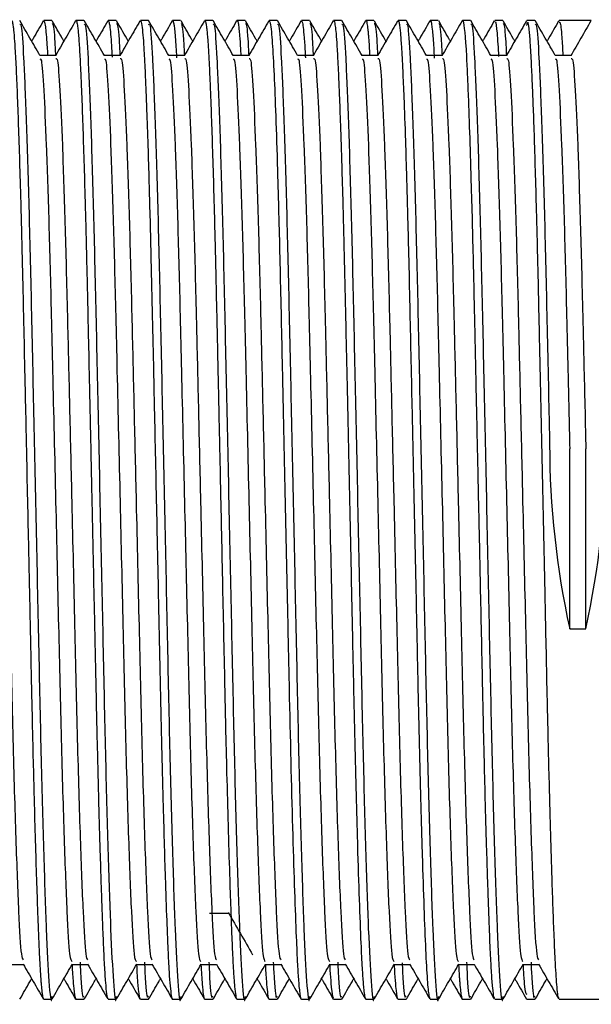
# Model space of a CAD drawing. Units: millimetres. Extents: x 3 to 2196, y 5 to 2195.
# Drawn here: x 551 to 564, y 1150 to 1173 of the extents above; entities that cross this region are included whole.
import ezdxf

# ---------------------------------------------------------------- set-up
doc = ezdxf.new("R2010")
doc.units = ezdxf.units.MM

msp = doc.modelspace()

# ---------------------------------------------------------------- linework, layer by layer
at = {"color": 7, "linetype": 'Continuous', "lineweight": 25}
for p, q in [((551.688, 1172.491), (551.5, 1172.491)), ((552.437, 1172.491), (552.25, 1172.491)), ((553.188, 1172.491), (553, 1172.491)), ((553.937, 1172.491), (553.75, 1172.491)), ((554.688, 1172.491), (554.5, 1172.491)), ((555.437, 1172.491), (555.25, 1172.491)), ((556.188, 1172.491), (556, 1172.491)), ((556.937, 1172.491), (556.75, 1172.491)), ((557.688, 1172.491), (557.5, 1172.491)), ((558.437, 1172.491), (558.25, 1172.491)), ((559.188, 1172.491), (559, 1172.491)), ((559.937, 1172.491), (559.75, 1172.491)), ((560.688, 1172.491), (560.5, 1172.491)), ((561.437, 1172.491), (561.25, 1172.491)), ((562.188, 1172.491), (562, 1172.491)), ((562.937, 1172.491), (562.75, 1172.491)), ((564.25, 1172.491), (563.5, 1172.491)), ((551.49, 1172.477), (551.493, 1172.487)), ((563.748, 1158.325), (563.748, 1162.511)), ((564.123, 1158.325), (564.123, 1162.511)), ((563.748, 1158.325), (564.123, 1158.325)), ((551.5, 1149.691), (551.688, 1149.691)), ((552.25, 1149.691), (552.437, 1149.691)), ((553, 1149.691), (553.188, 1149.691)), ((553.75, 1149.691), (553.937, 1149.691)), ((554.5, 1149.691), (554.688, 1149.691)), ((555.25, 1149.691), (555.437, 1149.691)), ((556, 1149.691), (556.188, 1149.691)), ((556.75, 1149.691), (556.937, 1149.691)), ((557.5, 1149.691), (557.688, 1149.691)), ((558.25, 1149.691), (558.437, 1149.691)), ((559, 1149.691), (559.188, 1149.691)), ((559.75, 1149.691), (559.937, 1149.691)), ((560.5, 1149.691), (560.688, 1149.691)), ((561.25, 1149.691), (561.437, 1149.691)), ((562, 1149.691), (562.188, 1149.691)), ((562.75, 1149.691), (562.937, 1149.691)), ((563.5, 1149.691), (569.58, 1149.691))]:
    msp.add_line(p, q, dxfattribs=at)
for centre, major_axis, ratio, start_param, end_param in [((569.861, 1161.091), (-1.304, 11.376), 0.567098, 1.371357, 1.751037), ((558.01, 1161.091), (1.304, 11.376), 0.567104, 4.53213, 4.91181)]:
    msp.add_ellipse(centre, major_axis=major_axis, ratio=ratio, start_param=start_param, end_param=end_param, dxfattribs=at)
for points, knots in [([(550.741, 1172.472), (550.743, 1172.479), (550.753, 1172.517), (550.768, 1172.467), (550.785, 1172.377), (550.802, 1172.236), (550.822, 1171.997), (550.847, 1171.564), (550.874, 1170.971), (550.901, 1170.266), (550.929, 1169.449), (550.953, 1168.636), (550.976, 1167.809), (550.995, 1167.026), (551.015, 1166.169), (551.036, 1165.189), (551.06, 1164.119), (551.087, 1162.879), (551.112, 1161.678), (551.138, 1160.492), (551.16, 1159.474), (551.178, 1158.613), (551.199, 1157.614), (551.222, 1156.525), (551.248, 1155.408), (551.273, 1154.415), (551.299, 1153.485), (551.326, 1152.581), (551.349, 1151.913), (551.368, 1151.411), (551.383, 1151.034), (551.398, 1150.69), (551.414, 1150.398), (551.425, 1150.226), (551.433, 1150.123), (551.441, 1150.025), (551.451, 1149.912), (551.465, 1149.804), (551.478, 1149.731), (551.49, 1149.691), (551.498, 1149.697), (551.5, 1149.699)], [0, 0, 0, 0, 0.007029, 0.037643, 0.059769, 0.073401, 0.103772, 0.141087, 0.176734, 0.211942, 0.24715, 0.282359, 0.305092, 0.334678, 0.360349, 0.38602, 0.42354, 0.453542, 0.491027, 0.523363, 0.551619, 0.575792, 0.595882, 0.637061, 0.671658, 0.699667, 0.73486, 0.770052, 0.805245, 0.823304, 0.844866, 0.867265, 0.887905, 0.908588, 0.912104, 0.918387, 0.939248, 0.95383, 0.971177, 0.99129, 1, 1, 1, 1]), ([(552.25, 1172.488), (552.25, 1172.489), (552.258, 1172.51), (552.272, 1172.45), (552.29, 1172.345), (552.304, 1172.208), (552.317, 1172.054), (552.33, 1171.867), (552.341, 1171.667), (552.352, 1171.442), (552.365, 1171.166), (552.384, 1170.718), (552.408, 1170.077), (552.435, 1169.233), (552.458, 1168.443), (552.478, 1167.725), (552.493, 1167.098), (552.509, 1166.415), (552.525, 1165.721), (552.543, 1164.863), (552.563, 1163.988), (552.583, 1163.063), (552.601, 1162.231), (552.624, 1161.131), (552.651, 1159.887), (552.677, 1158.641), (552.698, 1157.662), (552.715, 1156.87), (552.73, 1156.185), (552.746, 1155.515), (552.762, 1154.865), (552.783, 1154.055), (552.807, 1153.211), (552.83, 1152.448), (552.846, 1151.997), (552.855, 1151.752), (552.866, 1151.45), (552.884, 1150.994), (552.909, 1150.47), (552.936, 1150.06), (552.963, 1149.804), (552.984, 1149.687), (552.997, 1149.703), (553, 1149.708)], [0, 0, 0, 0, 0.001562, 0.031438, 0.054816, 0.071693, 0.089012, 0.10633, 0.123649, 0.136294, 0.153841, 0.17629, 0.211899, 0.247509, 0.283119, 0.301125, 0.323252, 0.346244, 0.367012, 0.38778, 0.423836, 0.443477, 0.466926, 0.494182, 0.535724, 0.570966, 0.599903, 0.620615, 0.641494, 0.66254, 0.683753, 0.705133, 0.745327, 0.776506, 0.798663, 0.806357, 0.811794, 0.84348, 0.880264, 0.916267, 0.951864, 0.98746, 1, 1, 1, 1]), ([(554.489, 1172.467), (554.492, 1172.476), (554.503, 1172.519), (554.52, 1172.464), (554.539, 1172.353), (554.555, 1172.209), (554.571, 1172.003), (554.584, 1171.804), (554.591, 1171.662), (554.593, 1171.619)], [0, 0, 0, 0, 0.071247, 0.328016, 0.457687, 0.617395, 0.78338, 0.933117, 1, 1, 1, 1]), ([(556, 1172.483), (556.001, 1172.486), (556.011, 1172.508), (556.025, 1172.442), (556.04, 1172.343), (556.049, 1172.263), (556.059, 1172.153), (556.073, 1171.981), (556.083, 1171.796), (556.089, 1171.68)], [0, 0, 0, 0, 0.040631, 0.338148, 0.428969, 0.53248, 0.648683, 0.777575, 1, 1, 1, 1]), ([(559, 1172.486), (559.001, 1172.488), (559.01, 1172.513), (559.025, 1172.439), (559.043, 1172.321), (559.055, 1172.194), (559.066, 1172.069), (559.077, 1171.904), (559.086, 1171.745), (559.091, 1171.669)], [0, 0, 0, 0, 0.02061, 0.283782, 0.504596, 0.604104, 0.696329, 0.85467, 1, 1, 1, 1]), ([(561.241, 1172.477), (561.244, 1172.483), (561.252, 1172.499), (561.285, 1172.443), (561.325, 1172.042), (561.363, 1171.228), (561.389, 1170.614), (561.418, 1169.794), (561.45, 1168.747), (561.478, 1167.721), (561.5, 1166.809), (561.521, 1165.925), (561.537, 1165.165), (561.553, 1164.408), (561.576, 1163.376), (561.605, 1162.003), (561.637, 1160.551), (561.663, 1159.304), (561.687, 1158.174), (561.71, 1157.1), (561.73, 1156.157), (561.752, 1155.266), (561.776, 1154.291), (561.803, 1153.338), (561.826, 1152.574), (561.847, 1151.976), (561.868, 1151.369), (561.893, 1150.782), (561.92, 1150.282), (561.947, 1149.936), (561.974, 1149.713), (561.992, 1149.725), (562, 1149.73)], [0, 0, 0, 0, 0.010838, 0.028193, 0.131863, 0.163804, 0.187582, 0.233528, 0.277966, 0.310853, 0.341802, 0.367573, 0.393344, 0.410024, 0.433824, 0.481952, 0.524684, 0.553908, 0.585805, 0.620196, 0.647224, 0.670923, 0.703802, 0.743514, 0.773401, 0.794998, 0.821807, 0.861299, 0.89584, 0.93143, 0.96895, 1, 1, 1, 1]), ([(551.412, 1171.676), (551.334, 1171.812), (551.178, 1172.082), (551.021, 1172.353), (550.943, 1172.489)], [0, 0, 0, 0, 0.499875, 1, 1, 1, 1]), ([(550.943, 1172.402), (550.954, 1172.405), (550.984, 1172.413), (551.031, 1171.686), (551.089, 1170.323), (551.15, 1168.372), (551.207, 1166.002), (551.264, 1163.341), (551.325, 1160.539), (551.383, 1157.776), (551.438, 1155.21), (551.499, 1152.991), (551.561, 1151.169), (551.62, 1150.021), (551.67, 1149.544), (551.695, 1149.731), (551.698, 1149.754)], [0, 0, 0, 0, 0.041884, 0.118142, 0.195437, 0.273573, 0.350224, 0.427039, 0.505191, 0.58235, 0.658703, 0.736762, 0.814331, 0.90005, 0.987755, 1, 1, 1, 1]), ([(551.489, 1172.481), (551.411, 1172.346), (551.321, 1172.189), (551.231, 1172.033), (551.218, 1172.012)], [0, 0, 0, 0, 0.86547, 1, 1, 1, 1]), ([(551.5, 1172.484), (551.504, 1172.485), (551.513, 1172.486), (551.529, 1172.418), (551.548, 1172.277), (551.568, 1172.049), (551.582, 1171.819), (551.589, 1171.7)], [0, 0, 0, 0, 0.120078, 0.315813, 0.527845, 0.756171, 1, 1, 1, 1]), ([(551.969, 1172.012), (551.957, 1172.033), (551.866, 1172.189), (551.776, 1172.346), (551.698, 1172.481)], [0, 0, 0, 0, 0.132889, 1, 1, 1, 1]), ([(551.698, 1172.429), (551.717, 1172.39), (551.742, 1172.337), (551.767, 1171.81), (551.774, 1171.675)], [0, 0, 0, 0, 0.7427284, 1, 1, 1, 1]), ([(552.241, 1172.485), (552.163, 1172.349), (552.007, 1172.078), (551.85, 1171.807), (551.772, 1171.672)], [0, 0, 0, 0, 0.499803, 1, 1, 1, 1]), ([(552.912, 1171.676), (552.834, 1171.812), (552.678, 1172.082), (552.521, 1172.353), (552.443, 1172.489)], [0, 0, 0, 0, 0.499845, 1, 1, 1, 1]), ([(552.443, 1172.402), (552.454, 1172.405), (552.484, 1172.413), (552.531, 1171.686), (552.589, 1170.323), (552.65, 1168.372), (552.707, 1166.002), (552.764, 1163.341), (552.825, 1160.539), (552.883, 1157.776), (552.938, 1155.21), (552.999, 1152.991), (553.061, 1151.169), (553.12, 1150.021), (553.17, 1149.544), (553.195, 1149.731), (553.198, 1149.754)], [0, 0, 0, 0, 0.04188, 0.118139, 0.195434, 0.273569, 0.350221, 0.427036, 0.505188, 0.582347, 0.658701, 0.73676, 0.814328, 0.900048, 0.987752, 1, 1, 1, 1]), ([(552.989, 1172.481), (552.911, 1172.346), (552.821, 1172.189), (552.731, 1172.033), (552.718, 1172.012)], [0, 0, 0, 0, 0.865412, 1, 1, 1, 1]), ([(553, 1172.475), (553.006, 1172.476), (553.018, 1172.478), (553.037, 1172.371), (553.057, 1172.193), (553.076, 1171.941), (553.087, 1171.731), (553.092, 1171.635)], [0, 0, 0, 0, 0.186169, 0.371531, 0.613492, 0.82309, 1, 1, 1, 1]), ([(553.469, 1172.012), (553.457, 1172.033), (553.366, 1172.189), (553.276, 1172.346), (553.198, 1172.481)], [0, 0, 0, 0, 0.132818, 1, 1, 1, 1]), ([(553.198, 1172.429), (553.217, 1172.39), (553.242, 1172.337), (553.267, 1171.81), (553.274, 1171.675)], [0, 0, 0, 0, 0.742723, 1, 1, 1, 1]), ([(553.741, 1172.485), (553.663, 1172.349), (553.507, 1172.078), (553.35, 1171.807), (553.272, 1171.672)], [0, 0, 0, 0, 0.4997608, 1, 1, 1, 1]), ([(553.75, 1172.478), (553.752, 1172.482), (553.764, 1172.501), (553.784, 1172.397), (553.808, 1172.183), (553.829, 1171.883), (553.846, 1171.57), (553.862, 1171.24), (553.879, 1170.849), (553.901, 1170.272), (553.927, 1169.515), (553.952, 1168.671), (553.975, 1167.816), (554, 1166.811), (554.027, 1165.635), (554.052, 1164.468), (554.076, 1163.357), (554.1, 1162.245), (554.131, 1160.814), (554.167, 1159.13), (554.2, 1157.569), (554.226, 1156.329), (554.251, 1155.283), (554.286, 1153.908), (554.327, 1152.531), (554.362, 1151.546), (554.386, 1150.97), (554.402, 1150.61), (554.421, 1150.273), (554.443, 1149.973), (554.47, 1149.764), (554.489, 1149.673), (554.499, 1149.696), (554.5, 1149.698)], [0, 0, 0, 0, 0.009533, 0.044879, 0.078159, 0.106289, 0.132259, 0.149953, 0.170714, 0.200026, 0.237885, 0.270445, 0.298582, 0.329694, 0.371297, 0.408824, 0.433371, 0.467329, 0.50296, 0.553262, 0.608385, 0.637437, 0.665273, 0.706947, 0.775257, 0.822734, 0.846368, 0.872321, 0.893232, 0.924929, 0.960547, 0.996166, 1, 1, 1, 1]), ([(554.412, 1171.676), (554.334, 1171.812), (554.178, 1172.082), (554.021, 1172.353), (553.943, 1172.489)], [0, 0, 0, 0, 0.499815, 1, 1, 1, 1]), ([(553.943, 1172.402), (553.954, 1172.405), (553.984, 1172.413), (554.031, 1171.686), (554.089, 1170.323), (554.15, 1168.372), (554.207, 1166.002), (554.264, 1163.341), (554.325, 1160.539), (554.383, 1157.776), (554.438, 1155.21), (554.499, 1152.991), (554.561, 1151.169), (554.62, 1150.021), (554.67, 1149.544), (554.695, 1149.731), (554.698, 1149.754)], [0, 0, 0, 0, 0.041877, 0.118135, 0.195431, 0.273566, 0.350218, 0.427033, 0.505185, 0.582345, 0.658698, 0.736757, 0.814326, 0.900046, 0.98775, 1, 1, 1, 1]), ([(554.489, 1172.481), (554.411, 1172.346), (554.321, 1172.189), (554.231, 1172.033), (554.218, 1172.012)], [0, 0, 0, 0, 0.865354, 1, 1, 1, 1]), ([(554.969, 1172.012), (554.957, 1172.033), (554.866, 1172.189), (554.776, 1172.346), (554.698, 1172.481)], [0, 0, 0, 0, 0.132747, 1, 1, 1, 1]), ([(554.698, 1172.429), (554.717, 1172.39), (554.742, 1172.337), (554.767, 1171.81), (554.774, 1171.675)], [0, 0, 0, 0, 0.7427172, 1, 1, 1, 1]), ([(555.241, 1172.485), (555.163, 1172.349), (555.007, 1172.078), (554.85, 1171.807), (554.772, 1171.672)], [0, 0, 0, 0, 0.499719, 1, 1, 1, 1]), ([(555.25, 1172.482), (555.252, 1172.485), (555.261, 1172.494), (555.275, 1172.439), (555.291, 1172.337), (555.305, 1172.205), (555.324, 1171.97), (555.347, 1171.582), (555.373, 1171.011), (555.397, 1170.392), (555.422, 1169.677), (555.449, 1168.783), (555.472, 1167.953), (555.491, 1167.207), (555.506, 1166.551), (555.522, 1165.835), (555.538, 1165.124), (555.551, 1164.531), (555.564, 1163.926), (555.576, 1163.367), (555.59, 1162.739), (555.603, 1162.133), (555.618, 1161.434), (555.637, 1160.534), (555.66, 1159.453), (555.686, 1158.221), (555.71, 1157.08), (555.734, 1155.981), (555.761, 1154.879), (555.792, 1153.701), (555.824, 1152.65), (555.851, 1151.857), (555.87, 1151.343), (555.885, 1150.991), (555.897, 1150.718), (555.908, 1150.5), (555.92, 1150.306), (555.933, 1150.114), (555.952, 1149.894), (555.975, 1149.721), (555.992, 1149.707), (556, 1149.7)], [0, 0, 0, 0, 0.009489, 0.033491, 0.054713, 0.073156, 0.088819, 0.132991, 0.167951, 0.19369, 0.229281, 0.264873, 0.300465, 0.318701, 0.340546, 0.364322, 0.385716, 0.404965, 0.416741, 0.438452, 0.453035, 0.470103, 0.489653, 0.511688, 0.545399, 0.58044, 0.616811, 0.64552, 0.680789, 0.722613, 0.767606, 0.80305, 0.828938, 0.846243, 0.863548, 0.880853, 0.892846, 0.910444, 0.933645, 0.969254, 1, 1, 1, 1]), ([(555.912, 1171.676), (555.834, 1171.812), (555.678, 1172.082), (555.521, 1172.353), (555.443, 1172.489)], [0, 0, 0, 0, 0.499785, 1, 1, 1, 1]), ([(555.443, 1172.402), (555.454, 1172.405), (555.484, 1172.413), (555.531, 1171.686), (555.589, 1170.323), (555.65, 1168.372), (555.707, 1166.002), (555.764, 1163.341), (555.825, 1160.539), (555.883, 1157.776), (555.938, 1155.21), (555.999, 1152.991), (556.061, 1151.169), (556.12, 1150.021), (556.17, 1149.544), (556.195, 1149.731), (556.198, 1149.754)], [0, 0, 0, 0, 0.041873, 0.118132, 0.195427, 0.273563, 0.350215, 0.42703, 0.505182, 0.582342, 0.658695, 0.736754, 0.814323, 0.900043, 0.987748, 1, 1, 1, 1]), ([(555.989, 1172.481), (555.911, 1172.346), (555.821, 1172.189), (555.731, 1172.033), (555.718, 1172.012)], [0, 0, 0, 0, 0.865296, 1, 1, 1, 1]), ([(556.469, 1172.012), (556.457, 1172.033), (556.366, 1172.189), (556.276, 1172.346), (556.198, 1172.481)], [0, 0, 0, 0, 0.132676, 1, 1, 1, 1]), ([(556.198, 1172.429), (556.217, 1172.39), (556.242, 1172.337), (556.267, 1171.81), (556.274, 1171.675)], [0, 0, 0, 0, 0.7427115, 1, 1, 1, 1]), ([(556.741, 1172.485), (556.663, 1172.349), (556.507, 1172.078), (556.35, 1171.807), (556.272, 1171.672)], [0, 0, 0, 0, 0.499677, 1, 1, 1, 1]), ([(556.75, 1172.476), (556.759, 1172.47), (556.776, 1172.459), (556.8, 1172.261), (556.829, 1171.9), (556.862, 1171.287), (556.902, 1170.285), (556.941, 1169.071), (556.976, 1167.791), (557.006, 1166.565), (557.031, 1165.425), (557.062, 1164.002), (557.099, 1162.31), (557.14, 1160.37), (557.181, 1158.494), (557.23, 1156.094), (557.298, 1153.375), (557.363, 1151.446), (557.406, 1150.519), (557.429, 1150.156), (557.448, 1149.936), (557.469, 1149.774), (557.486, 1149.682), (557.498, 1149.701), (557.5, 1149.705)], [0, 0, 0, 0, 0.033384, 0.0687, 0.097418, 0.151743, 0.202599, 0.256087, 0.305584, 0.341117, 0.377002, 0.41121, 0.467276, 0.520778, 0.57329, 0.625643, 0.731526, 0.837168, 0.879034, 0.911891, 0.931643, 0.954565, 0.990385, 1, 1, 1, 1]), ([(557.412, 1171.676), (557.334, 1171.812), (557.178, 1172.082), (557.021, 1172.353), (556.943, 1172.489)], [0, 0, 0, 0, 0.499754, 1, 1, 1, 1]), ([(556.943, 1172.402), (556.954, 1172.405), (556.984, 1172.413), (557.031, 1171.686), (557.089, 1170.323), (557.15, 1168.372), (557.207, 1166.002), (557.264, 1163.341), (557.325, 1160.539), (557.383, 1157.776), (557.438, 1155.21), (557.499, 1152.991), (557.561, 1151.169), (557.62, 1150.021), (557.67, 1149.544), (557.695, 1149.731), (557.698, 1149.754)], [0, 0, 0, 0, 0.04187, 0.118128, 0.195424, 0.27356, 0.350212, 0.427027, 0.505179, 0.582339, 0.658693, 0.736752, 0.814321, 0.900041, 0.987746, 1, 1, 1, 1]), ([(557.489, 1172.481), (557.411, 1172.346), (557.321, 1172.189), (557.231, 1172.033), (557.218, 1172.012)], [0, 0, 0, 0, 0.8652383, 1, 1, 1, 1]), ([(557.5, 1172.478), (557.507, 1172.476), (557.52, 1172.473), (557.541, 1172.341), (557.565, 1172.098), (557.581, 1171.85), (557.591, 1171.649), (557.593, 1171.619)], [0, 0, 0, 0, 0.203734, 0.425788, 0.675507, 0.951927, 1, 1, 1, 1]), ([(557.969, 1172.012), (557.957, 1172.033), (557.866, 1172.189), (557.776, 1172.346), (557.698, 1172.481)], [0, 0, 0, 0, 0.132604, 1, 1, 1, 1]), ([(557.698, 1172.429), (557.717, 1172.39), (557.742, 1172.337), (557.767, 1171.81), (557.774, 1171.675)], [0, 0, 0, 0, 0.7427059, 1, 1, 1, 1]), ([(558.241, 1172.485), (558.163, 1172.349), (558.007, 1172.078), (557.85, 1171.807), (557.772, 1171.672)], [0, 0, 0, 0, 0.499636, 1, 1, 1, 1]), ([(558.25, 1172.468), (558.253, 1172.476), (558.262, 1172.499), (558.274, 1172.438), (558.288, 1172.355), (558.303, 1172.223), (558.323, 1171.977), (558.344, 1171.611), (558.365, 1171.168), (558.387, 1170.651), (558.413, 1169.931), (558.438, 1169.131), (558.456, 1168.51), (558.467, 1168.13), (558.475, 1167.808), (558.496, 1166.995), (558.525, 1165.713), (558.565, 1163.888), (558.606, 1161.997), (558.647, 1160.059), (558.686, 1158.215), (558.724, 1156.433), (558.763, 1154.764), (558.818, 1152.76), (558.869, 1151.294), (558.911, 1150.428), (558.934, 1150.1), (558.953, 1149.895), (558.974, 1149.732), (558.99, 1149.71), (559, 1149.697)], [0, 0, 0, 0, 0.011597, 0.035308, 0.049032, 0.066822, 0.095965, 0.130692, 0.154528, 0.181801, 0.216714, 0.257358, 0.280564, 0.286338, 0.298387, 0.314623, 0.369391, 0.419969, 0.475903, 0.529312, 0.581717, 0.632207, 0.686925, 0.740398, 0.845881, 0.8855, 0.917879, 0.93611, 0.96166, 1, 1, 1, 1]), ([(558.912, 1171.676), (558.834, 1171.812), (558.678, 1172.082), (558.521, 1172.353), (558.443, 1172.489)], [0, 0, 0, 0, 0.4997239, 1, 1, 1, 1]), ([(558.443, 1172.402), (558.454, 1172.405), (558.484, 1172.413), (558.531, 1171.686), (558.589, 1170.323), (558.65, 1168.372), (558.707, 1166.002), (558.764, 1163.341), (558.825, 1160.539), (558.883, 1157.776), (558.938, 1155.21), (558.999, 1152.991), (559.061, 1151.169), (559.12, 1150.021), (559.17, 1149.544), (559.195, 1149.731), (559.198, 1149.754)], [0, 0, 0, 0, 0.041866, 0.118125, 0.195421, 0.273556, 0.350209, 0.427024, 0.505176, 0.582336, 0.65869, 0.736749, 0.814318, 0.900039, 0.987744, 1, 1, 1, 1]), ([(558.989, 1172.481), (558.911, 1172.346), (558.821, 1172.189), (558.731, 1172.033), (558.718, 1172.012)], [0, 0, 0, 0, 0.86518, 1, 1, 1, 1]), ([(559.469, 1172.012), (559.457, 1172.033), (559.366, 1172.189), (559.276, 1172.346), (559.198, 1172.481)], [0, 0, 0, 0, 0.132533, 1, 1, 1, 1]), ([(559.198, 1172.429), (559.217, 1172.39), (559.242, 1172.337), (559.267, 1171.81), (559.274, 1171.675)], [0, 0, 0, 0, 0.7427, 1, 1, 1, 1]), ([(559.741, 1172.485), (559.663, 1172.349), (559.507, 1172.078), (559.35, 1171.807), (559.272, 1171.672)], [0, 0, 0, 0, 0.499594, 1, 1, 1, 1]), ([(559.75, 1172.465), (559.755, 1172.472), (559.765, 1172.487), (559.779, 1172.416), (559.792, 1172.327), (559.807, 1172.182), (559.83, 1171.879), (559.856, 1171.373), (559.888, 1170.646), (559.918, 1169.805), (559.944, 1168.949), (559.962, 1168.324), (559.976, 1167.783), (559.995, 1167.043), (560.018, 1166.042), (560.044, 1164.843), (560.075, 1163.402), (560.112, 1161.686), (560.154, 1159.766), (560.192, 1157.942), (560.229, 1156.169), (560.27, 1154.514), (560.311, 1153.027), (560.353, 1151.786), (560.391, 1150.8), (560.429, 1150.122), (560.466, 1149.739), (560.49, 1149.727), (560.5, 1149.721)], [0, 0, 0, 0, 0.019248, 0.041303, 0.052506, 0.07088, 0.104243, 0.146074, 0.181152, 0.228155, 0.263201, 0.28387, 0.297328, 0.320483, 0.359036, 0.392925, 0.428907, 0.484536, 0.53732, 0.589293, 0.639801, 0.69549, 0.74895, 0.801761, 0.855133, 0.908868, 0.95991, 1, 1, 1, 1]), ([(560.412, 1171.676), (560.334, 1171.812), (560.178, 1172.082), (560.021, 1172.353), (559.943, 1172.489)], [0, 0, 0, 0, 0.499693, 1, 1, 1, 1]), ([(559.943, 1172.402), (559.954, 1172.405), (559.984, 1172.413), (560.031, 1171.686), (560.089, 1170.323), (560.15, 1168.372), (560.207, 1166.002), (560.264, 1163.341), (560.325, 1160.539), (560.383, 1157.776), (560.438, 1155.21), (560.499, 1152.991), (560.561, 1151.169), (560.62, 1150.021), (560.67, 1149.544), (560.695, 1149.731), (560.698, 1149.754)], [0, 0, 0, 0, 0.041863, 0.118121, 0.195417, 0.273553, 0.350206, 0.427021, 0.505173, 0.582333, 0.658687, 0.736747, 0.814316, 0.900036, 0.987741, 1, 1, 1, 1]), ([(560.489, 1172.481), (560.411, 1172.346), (560.321, 1172.189), (560.231, 1172.033), (560.218, 1172.012)], [0, 0, 0, 0, 0.865123, 1, 1, 1, 1]), ([(560.5, 1172.462), (560.503, 1172.471), (560.52, 1172.516), (560.548, 1172.294), (560.574, 1171.98), (560.588, 1171.7), (560.592, 1171.618)], [0, 0, 0, 0, 0.107306, 0.533262, 0.863848, 1, 1, 1, 1]), ([(560.969, 1172.012), (560.957, 1172.033), (560.866, 1172.189), (560.776, 1172.346), (560.698, 1172.481)], [0, 0, 0, 0, 0.132462, 1, 1, 1, 1]), ([(560.698, 1172.429), (560.717, 1172.39), (560.742, 1172.337), (560.767, 1171.81), (560.774, 1171.675)], [0, 0, 0, 0, 0.742695, 1, 1, 1, 1]), ([(561.241, 1172.485), (561.163, 1172.349), (561.007, 1172.078), (560.85, 1171.807), (560.772, 1171.672)], [0, 0, 0, 0, 0.499553, 1, 1, 1, 1]), ([(561.912, 1171.676), (561.834, 1171.812), (561.678, 1172.082), (561.521, 1172.353), (561.443, 1172.489)], [0, 0, 0, 0, 0.499663, 1, 1, 1, 1]), ([(561.443, 1172.402), (561.454, 1172.405), (561.484, 1172.413), (561.531, 1171.686), (561.589, 1170.323), (561.65, 1168.372), (561.707, 1166.002), (561.764, 1163.341), (561.825, 1160.539), (561.883, 1157.776), (561.938, 1155.21), (561.999, 1152.991), (562.061, 1151.169), (562.12, 1150.021), (562.17, 1149.544), (562.195, 1149.731), (562.198, 1149.754)], [0, 0, 0, 0, 0.041859, 0.118118, 0.195414, 0.27355, 0.350202, 0.427018, 0.505171, 0.582331, 0.658685, 0.736744, 0.814314, 0.900034, 0.987739, 1, 1, 1, 1]), ([(561.989, 1172.481), (561.911, 1172.346), (561.821, 1172.189), (561.731, 1172.033), (561.718, 1172.012)], [0, 0, 0, 0, 0.865065, 1, 1, 1, 1]), ([(562, 1172.453), (562.006, 1172.462), (562.024, 1172.492), (562.055, 1172.249), (562.079, 1171.851), (562.091, 1171.654)], [0, 0, 0, 0, 0.180537, 0.593008, 1, 1, 1, 1]), ([(562.469, 1172.012), (562.457, 1172.033), (562.366, 1172.189), (562.276, 1172.346), (562.198, 1172.481)], [0, 0, 0, 0, 0.132391, 1, 1, 1, 1]), ([(562.198, 1172.429), (562.217, 1172.39), (562.242, 1172.337), (562.267, 1171.81), (562.274, 1171.675)], [0, 0, 0, 0, 0.742689, 1, 1, 1, 1]), ([(562.741, 1172.485), (562.663, 1172.349), (562.507, 1172.078), (562.35, 1171.807), (562.272, 1171.672)], [0, 0, 0, 0, 0.4995113, 1, 1, 1, 1]), ([(562.75, 1172.373), (562.757, 1172.414), (562.771, 1172.505), (562.796, 1172.296), (562.822, 1172.004), (562.845, 1171.598), (562.861, 1171.25), (562.87, 1171.046), (562.881, 1170.796), (562.897, 1170.391), (562.928, 1169.49), (562.967, 1168.157), (563.009, 1166.459), (563.045, 1164.776), (563.078, 1163.265), (563.106, 1161.982), (563.126, 1161.025), (563.145, 1160.143), (563.162, 1159.369), (563.179, 1158.557), (563.199, 1157.599), (563.22, 1156.604), (563.249, 1155.367), (563.283, 1154.018), (563.32, 1152.772), (563.35, 1151.869), (563.376, 1151.189), (563.405, 1150.524), (563.441, 1149.981), (563.474, 1149.689), (563.494, 1149.721), (563.5, 1149.731)], [0, 0, 0, 0, 0.026255, 0.057435, 0.095958, 0.135543, 0.151479, 0.163038, 0.171535, 0.193213, 0.225605, 0.294885, 0.345069, 0.393485, 0.448255, 0.475014, 0.501742, 0.52847, 0.548947, 0.567104, 0.597689, 0.631894, 0.656132, 0.712871, 0.766321, 0.798618, 0.832588, 0.870369, 0.921861, 0.977381, 1, 1, 1, 1]), ([(563.412, 1171.676), (563.334, 1171.812), (563.178, 1172.082), (563.021, 1172.353), (562.943, 1172.489)], [0, 0, 0, 0, 0.4996325, 1, 1, 1, 1]), ([(562.943, 1172.402), (562.954, 1172.405), (562.984, 1172.413), (563.031, 1171.686), (563.089, 1170.323), (563.15, 1168.372), (563.207, 1166.003), (563.25, 1164.007), (563.274, 1162.859), (563.28, 1162.62)], [0, 0, 0, 0, 0.093605, 0.26415, 0.437013, 0.611756, 0.783181, 0.95497, 1, 1, 1, 1]), ([(563.489, 1172.481), (563.411, 1172.346), (563.321, 1172.189), (563.231, 1172.033), (563.218, 1172.012)], [0, 0, 0, 0, 0.865007, 1, 1, 1, 1]), ([(563.5, 1172.452), (563.508, 1172.457), (563.529, 1172.468), (563.559, 1172.209), (563.58, 1171.831), (563.588, 1171.68)], [0, 0, 0, 0, 0.259089, 0.70285, 1, 1, 1, 1]), ([(564.241, 1172.485), (564.163, 1172.349), (564.007, 1172.078), (563.85, 1171.807), (563.772, 1171.672)], [0, 0, 0, 0, 0.49947, 1, 1, 1, 1]), ([(550.282, 1171.604), (550.294, 1171.609), (550.327, 1171.621), (550.375, 1170.934), (550.433, 1169.665), (550.494, 1167.854), (550.534, 1166.298), (550.57, 1164.805), (550.603, 1163.378), (550.658, 1161.017), (550.719, 1158.373), (550.781, 1155.663), (550.849, 1153.351), (550.915, 1151.655), (550.97, 1150.681), (551.006, 1150.63), (551.02, 1150.61)], [0, 0, 0, 0, 0.049668, 0.127564, 0.206519, 0.286333, 0.364631, 0.373492, 0.436932, 0.501389, 0.590426, 0.678055, 0.767697, 0.856398, 0.94427, 1, 1, 1, 1]), ([(551.782, 1171.68), (551.719, 1171.68), (551.595, 1171.68), (551.472, 1171.68), (551.41, 1171.68)], [0, 0, 0, 0, 0.504874, 1, 1, 1, 1]), ([(551.412, 1171.596), (551.423, 1171.599), (551.453, 1171.605), (551.5, 1170.931), (551.558, 1169.665), (551.619, 1167.854), (551.667, 1165.991), (551.718, 1163.809), (551.776, 1161.345), (551.844, 1158.374), (551.906, 1155.662), (551.974, 1153.352), (552.04, 1151.649), (552.098, 1150.637), (552.139, 1150.592), (552.157, 1150.571)], [0, 0, 0, 0, 0.041984, 0.1193, 0.197668, 0.276887, 0.354602, 0.396258, 0.490182, 0.578556, 0.665532, 0.754506, 0.842547, 0.929764, 1, 1, 1, 1]), ([(551.782, 1171.604), (551.794, 1171.609), (551.827, 1171.621), (551.875, 1170.934), (551.933, 1169.665), (551.994, 1167.854), (552.034, 1166.298), (552.07, 1164.805), (552.103, 1163.378), (552.158, 1161.017), (552.219, 1158.373), (552.281, 1155.663), (552.349, 1153.351), (552.415, 1151.655), (552.47, 1150.681), (552.506, 1150.63), (552.52, 1150.61)], [0, 0, 0, 0, 0.049668, 0.127564, 0.206519, 0.286333, 0.364631, 0.373491, 0.436931, 0.501388, 0.590425, 0.678053, 0.767695, 0.856397, 0.944268, 1, 1, 1, 1]), ([(553.282, 1171.68), (553.219, 1171.68), (553.095, 1171.68), (552.972, 1171.68), (552.91, 1171.68)], [0, 0, 0, 0, 0.504825, 1, 1, 1, 1]), ([(552.912, 1171.596), (552.923, 1171.599), (552.953, 1171.605), (553, 1170.931), (553.058, 1169.665), (553.119, 1167.854), (553.167, 1165.991), (553.218, 1163.809), (553.276, 1161.345), (553.344, 1158.374), (553.406, 1155.662), (553.474, 1153.352), (553.54, 1151.649), (553.598, 1150.637), (553.639, 1150.592), (553.657, 1150.571)], [0, 0, 0, 0, 0.041982, 0.119298, 0.197666, 0.276885, 0.3546, 0.396256, 0.49018, 0.578555, 0.665531, 0.754506, 0.842547, 0.929764, 1, 1, 1, 1]), ([(553.282, 1171.604), (553.294, 1171.609), (553.327, 1171.621), (553.375, 1170.934), (553.433, 1169.665), (553.494, 1167.854), (553.534, 1166.298), (553.57, 1164.805), (553.603, 1163.378), (553.658, 1161.017), (553.719, 1158.373), (553.781, 1155.663), (553.849, 1153.351), (553.915, 1151.655), (553.97, 1150.681), (554.006, 1150.63), (554.02, 1150.61)], [0, 0, 0, 0, 0.049668, 0.127563, 0.206518, 0.286332, 0.36463, 0.373491, 0.43693, 0.501387, 0.590424, 0.678052, 0.767694, 0.856395, 0.944266, 1, 1, 1, 1]), ([(554.782, 1171.68), (554.719, 1171.68), (554.595, 1171.68), (554.472, 1171.68), (554.41, 1171.68)], [0, 0, 0, 0, 0.504776, 1, 1, 1, 1]), ([(554.412, 1171.596), (554.423, 1171.599), (554.453, 1171.605), (554.5, 1170.931), (554.558, 1169.665), (554.619, 1167.854), (554.667, 1165.991), (554.718, 1163.809), (554.776, 1161.345), (554.844, 1158.374), (554.906, 1155.662), (554.974, 1153.352), (555.04, 1151.649), (555.098, 1150.637), (555.139, 1150.592), (555.157, 1150.571)], [0, 0, 0, 0, 0.0419798, 0.1192961, 0.1976638, 0.2768835, 0.3545988, 0.3962547, 0.4901791, 0.5785541, 0.6655301, 0.7545049, 0.8425463, 0.929764, 1, 1, 1, 1]), ([(554.782, 1171.604), (554.794, 1171.609), (554.827, 1171.621), (554.875, 1170.934), (554.933, 1169.665), (554.994, 1167.854), (555.034, 1166.298), (555.07, 1164.805), (555.103, 1163.378), (555.158, 1161.017), (555.219, 1158.373), (555.281, 1155.663), (555.349, 1153.351), (555.415, 1151.655), (555.47, 1150.681), (555.506, 1150.63), (555.52, 1150.61)], [0, 0, 0, 0, 0.049667, 0.127563, 0.206518, 0.286331, 0.364629, 0.37349, 0.436929, 0.501385, 0.590423, 0.67805, 0.767692, 0.856393, 0.944264, 1, 1, 1, 1]), ([(556.282, 1171.68), (556.219, 1171.68), (556.095, 1171.68), (555.972, 1171.68), (555.91, 1171.68)], [0, 0, 0, 0, 0.5047268, 1, 1, 1, 1]), ([(555.912, 1171.596), (555.923, 1171.599), (555.953, 1171.605), (556, 1170.931), (556.058, 1169.665), (556.119, 1167.854), (556.167, 1165.991), (556.218, 1163.809), (556.276, 1161.345), (556.344, 1158.374), (556.406, 1155.662), (556.474, 1153.352), (556.54, 1151.649), (556.598, 1150.637), (556.639, 1150.592), (556.657, 1150.571)], [0, 0, 0, 0, 0.041978, 0.119294, 0.197662, 0.276882, 0.354597, 0.396253, 0.490178, 0.578553, 0.665529, 0.754504, 0.842546, 0.929764, 1, 1, 1, 1]), ([(556.282, 1171.604), (556.294, 1171.609), (556.327, 1171.621), (556.375, 1170.934), (556.433, 1169.665), (556.494, 1167.854), (556.534, 1166.298), (556.57, 1164.805), (556.603, 1163.378), (556.658, 1161.017), (556.719, 1158.373), (556.781, 1155.663), (556.849, 1153.351), (556.915, 1151.655), (556.97, 1150.681), (557.006, 1150.63), (557.02, 1150.61)], [0, 0, 0, 0, 0.049667, 0.127563, 0.206518, 0.286331, 0.364628, 0.373489, 0.436928, 0.501384, 0.590421, 0.678049, 0.76769, 0.856391, 0.944263, 1, 1, 1, 1]), ([(557.782, 1171.68), (557.719, 1171.68), (557.595, 1171.68), (557.472, 1171.68), (557.41, 1171.68)], [0, 0, 0, 0, 0.504678, 1, 1, 1, 1]), ([(557.412, 1171.596), (557.423, 1171.599), (557.453, 1171.605), (557.5, 1170.931), (557.558, 1169.665), (557.619, 1167.854), (557.667, 1165.991), (557.718, 1163.809), (557.776, 1161.345), (557.844, 1158.374), (557.906, 1155.662), (557.974, 1153.352), (558.04, 1151.649), (558.098, 1150.637), (558.139, 1150.592), (558.157, 1150.571)], [0, 0, 0, 0, 0.041975, 0.119292, 0.19766, 0.27688, 0.354596, 0.396252, 0.490177, 0.578552, 0.665528, 0.754504, 0.842545, 0.929764, 1, 1, 1, 1]), ([(557.782, 1171.604), (557.794, 1171.609), (557.827, 1171.621), (557.875, 1170.934), (557.933, 1169.665), (557.994, 1167.854), (558.034, 1166.298), (558.07, 1164.805), (558.103, 1163.378), (558.158, 1161.017), (558.219, 1158.373), (558.281, 1155.663), (558.349, 1153.351), (558.415, 1151.655), (558.47, 1150.681), (558.506, 1150.63), (558.52, 1150.61)], [0, 0, 0, 0, 0.049667, 0.127563, 0.206517, 0.28633, 0.364628, 0.373488, 0.436928, 0.501383, 0.59042, 0.678048, 0.767689, 0.85639, 0.944261, 1, 1, 1, 1]), ([(559.282, 1171.68), (559.219, 1171.68), (559.095, 1171.68), (558.972, 1171.68), (558.91, 1171.68)], [0, 0, 0, 0, 0.504629, 1, 1, 1, 1]), ([(558.912, 1171.596), (558.923, 1171.599), (558.953, 1171.605), (559, 1170.931), (559.058, 1169.665), (559.119, 1167.854), (559.167, 1165.991), (559.218, 1163.809), (559.276, 1161.345), (559.344, 1158.374), (559.406, 1155.662), (559.474, 1153.352), (559.54, 1151.649), (559.598, 1150.637), (559.639, 1150.592), (559.657, 1150.571)], [0, 0, 0, 0, 0.041973, 0.11929, 0.197658, 0.276878, 0.354594, 0.39625, 0.490175, 0.578551, 0.665528, 0.754503, 0.842545, 0.929763, 1, 1, 1, 1]), ([(559.282, 1171.604), (559.294, 1171.609), (559.327, 1171.621), (559.375, 1170.934), (559.433, 1169.665), (559.494, 1167.854), (559.534, 1166.298), (559.57, 1164.805), (559.603, 1163.378), (559.658, 1161.017), (559.719, 1158.373), (559.781, 1155.663), (559.849, 1153.351), (559.915, 1151.655), (559.97, 1150.681), (560.006, 1150.63), (560.02, 1150.61)], [0, 0, 0, 0, 0.049667, 0.127562, 0.206517, 0.28633, 0.364627, 0.373487, 0.436927, 0.501382, 0.590419, 0.678046, 0.767687, 0.856388, 0.944259, 1, 1, 1, 1]), ([(560.782, 1171.68), (560.719, 1171.68), (560.595, 1171.68), (560.472, 1171.68), (560.41, 1171.68)], [0, 0, 0, 0, 0.5045797, 1, 1, 1, 1]), ([(560.412, 1171.596), (560.423, 1171.599), (560.453, 1171.605), (560.5, 1170.931), (560.558, 1169.665), (560.619, 1167.854), (560.667, 1165.991), (560.718, 1163.809), (560.776, 1161.345), (560.844, 1158.374), (560.906, 1155.662), (560.974, 1153.352), (561.04, 1151.649), (561.098, 1150.637), (561.139, 1150.592), (561.157, 1150.571)], [0, 0, 0, 0, 0.041971, 0.119288, 0.197656, 0.276876, 0.354592, 0.396249, 0.490174, 0.57855, 0.665527, 0.754502, 0.842544, 0.929763, 1, 1, 1, 1]), ([(560.782, 1171.604), (560.794, 1171.609), (560.827, 1171.621), (560.875, 1170.934), (560.933, 1169.665), (560.994, 1167.854), (561.034, 1166.298), (561.07, 1164.805), (561.103, 1163.378), (561.158, 1161.017), (561.219, 1158.373), (561.281, 1155.663), (561.349, 1153.351), (561.415, 1151.655), (561.47, 1150.681), (561.506, 1150.63), (561.52, 1150.61)], [0, 0, 0, 0, 0.049667, 0.127562, 0.206516, 0.286329, 0.364626, 0.373487, 0.436926, 0.501381, 0.590418, 0.678045, 0.767686, 0.856386, 0.944257, 1, 1, 1, 1]), ([(562.282, 1171.68), (562.219, 1171.68), (562.095, 1171.68), (561.972, 1171.68), (561.91, 1171.68)], [0, 0, 0, 0, 0.504531, 1, 1, 1, 1]), ([(561.912, 1171.596), (561.923, 1171.599), (561.953, 1171.605), (562, 1170.931), (562.058, 1169.665), (562.119, 1167.854), (562.167, 1165.991), (562.218, 1163.809), (562.276, 1161.345), (562.344, 1158.374), (562.406, 1155.662), (562.474, 1153.352), (562.54, 1151.649), (562.598, 1150.637), (562.639, 1150.592), (562.657, 1150.571)], [0, 0, 0, 0, 0.041968, 0.119285, 0.197654, 0.276875, 0.354591, 0.396247, 0.490173, 0.578549, 0.665526, 0.754502, 0.842544, 0.929763, 1, 1, 1, 1]), ([(562.282, 1171.604), (562.294, 1171.609), (562.327, 1171.621), (562.375, 1170.934), (562.433, 1169.665), (562.494, 1167.854), (562.534, 1166.298), (562.57, 1164.805), (562.603, 1163.378), (562.658, 1161.017), (562.719, 1158.373), (562.781, 1155.663), (562.849, 1153.351), (562.915, 1151.655), (562.97, 1150.681), (563.006, 1150.63), (563.02, 1150.61)], [0, 0, 0, 0, 0.049667, 0.127562, 0.206516, 0.286328, 0.364625, 0.373486, 0.436925, 0.50138, 0.590417, 0.678044, 0.767684, 0.856384, 0.944255, 1, 1, 1, 1]), ([(563.782, 1171.68), (563.719, 1171.68), (563.596, 1171.68), (563.472, 1171.68), (563.41, 1171.68)], [0, 0, 0, 0, 0.5044819, 1, 1, 1, 1]), ([(563.412, 1171.596), (563.423, 1171.599), (563.453, 1171.605), (563.5, 1170.931), (563.558, 1169.665), (563.619, 1167.854), (563.667, 1165.99), (563.709, 1164.19), (563.734, 1163.125), (563.748, 1162.511)], [0, 0, 0, 0, 0.0926446, 0.2633316, 0.4363398, 0.611229, 0.7827969, 0.8747584, 1, 1, 1, 1]), ([(563.782, 1171.604), (563.794, 1171.609), (563.827, 1171.621), (563.875, 1170.934), (563.933, 1169.665), (563.994, 1167.854), (564.034, 1166.298), (564.07, 1164.805), (564.094, 1163.771), (564.117, 1162.8), (564.123, 1162.511)], [0, 0, 0, 0, 0.1071, 0.27507, 0.445325, 0.61743, 0.786267, 0.805374, 0.942172, 1, 1, 1, 1]), ([(555.358, 1151.699), (555.434, 1151.699), (555.583, 1151.699), (555.731, 1151.699), (555.804, 1151.699)], [0, 0, 0, 0, 0.509207, 1, 1, 1, 1]), ([(555.796, 1151.713), (555.891, 1151.549), (556.08, 1151.221), (556.27, 1150.894), (556.364, 1150.73)], [0, 0, 0, 0, 0.4999769, 1, 1, 1, 1]), ([(550.657, 1150.503), (550.719, 1150.503), (550.842, 1150.503), (550.966, 1150.503), (551.026, 1150.503)], [0, 0, 0, 0, 0.5072626, 1, 1, 1, 1]), ([(551.02, 1150.514), (551.098, 1150.379), (551.255, 1150.108), (551.411, 1149.837), (551.489, 1149.702)], [0, 0, 0, 0, 0.500118, 1, 1, 1, 1]), ([(551.698, 1149.702), (551.776, 1149.837), (551.933, 1150.108), (552.089, 1150.379), (552.167, 1150.514)], [0, 0, 0, 0, 0.500222, 1, 1, 1, 1]), ([(552.157, 1150.503), (552.219, 1150.503), (552.342, 1150.503), (552.466, 1150.503), (552.526, 1150.503)], [0, 0, 0, 0, 0.507312, 1, 1, 1, 1]), ([(552.159, 1150.5), (552.161, 1150.459), (552.172, 1150.252), (552.193, 1149.979), (552.222, 1149.731), (552.241, 1149.706), (552.25, 1149.695)], [0, 0, 0, 0, 0.074056, 0.367553, 0.709627, 1, 1, 1, 1]), ([(552.346, 1150.555), (552.349, 1150.478), (552.372, 1149.966), (552.403, 1149.684), (552.43, 1149.753), (552.437, 1149.772)], [0, 0, 0, 0, 0.11314, 0.759679, 1, 1, 1, 1]), ([(552.52, 1150.514), (552.598, 1150.379), (552.755, 1150.108), (552.911, 1149.837), (552.989, 1149.702)], [0, 0, 0, 0, 0.500149, 1, 1, 1, 1]), ([(553.198, 1149.702), (553.276, 1149.837), (553.433, 1150.108), (553.589, 1150.379), (553.667, 1150.514)], [0, 0, 0, 0, 0.500264, 1, 1, 1, 1]), ([(553.657, 1150.503), (553.719, 1150.503), (553.842, 1150.503), (553.966, 1150.503), (554.026, 1150.503)], [0, 0, 0, 0, 0.507362, 1, 1, 1, 1]), ([(553.66, 1150.502), (553.67, 1150.329), (553.693, 1149.944), (553.724, 1149.716), (553.743, 1149.708), (553.75, 1149.705)], [0, 0, 0, 0, 0.350338, 0.780523, 1, 1, 1, 1]), ([(553.846, 1150.555), (553.849, 1150.478), (553.872, 1149.966), (553.903, 1149.684), (553.93, 1149.753), (553.937, 1149.772)], [0, 0, 0, 0, 0.11314, 0.759679, 1, 1, 1, 1]), ([(554.02, 1150.514), (554.098, 1150.379), (554.255, 1150.108), (554.411, 1149.837), (554.489, 1149.702)], [0, 0, 0, 0, 0.50018, 1, 1, 1, 1]), ([(554.698, 1149.702), (554.776, 1149.837), (554.933, 1150.108), (555.089, 1150.379), (555.167, 1150.514)], [0, 0, 0, 0, 0.500306, 1, 1, 1, 1]), ([(555.157, 1150.503), (555.219, 1150.503), (555.342, 1150.503), (555.466, 1150.503), (555.526, 1150.503)], [0, 0, 0, 0, 0.507411, 1, 1, 1, 1]), ([(555.159, 1150.5), (555.169, 1150.336), (555.194, 1149.923), (555.225, 1149.702), (555.246, 1149.701), (555.25, 1149.701)], [0, 0, 0, 0, 0.340217, 0.85586, 1, 1, 1, 1]), ([(555.346, 1150.555), (555.349, 1150.478), (555.372, 1149.966), (555.403, 1149.684), (555.43, 1149.753), (555.437, 1149.772)], [0, 0, 0, 0, 0.11314, 0.759679, 1, 1, 1, 1]), ([(555.52, 1150.514), (555.598, 1150.379), (555.755, 1150.108), (555.911, 1149.837), (555.989, 1149.702)], [0, 0, 0, 0, 0.50021, 1, 1, 1, 1]), ([(556.198, 1149.702), (556.276, 1149.837), (556.433, 1150.108), (556.589, 1150.379), (556.667, 1150.514)], [0, 0, 0, 0, 0.500348, 1, 1, 1, 1]), ([(556.657, 1150.503), (556.719, 1150.503), (556.842, 1150.503), (556.966, 1150.503), (557.026, 1150.503)], [0, 0, 0, 0, 0.507461, 1, 1, 1, 1]), ([(556.659, 1150.5), (556.66, 1150.475), (556.67, 1150.277), (556.689, 1150.033), (556.716, 1149.788), (556.736, 1149.675), (556.748, 1149.702), (556.75, 1149.707)], [0, 0, 0, 0, 0.044081, 0.348628, 0.604417, 0.929121, 1, 1, 1, 1]), ([(556.846, 1150.555), (556.849, 1150.478), (556.872, 1149.966), (556.903, 1149.684), (556.93, 1149.753), (556.937, 1149.772)], [0, 0, 0, 0, 0.113141, 0.759679, 1, 1, 1, 1]), ([(557.02, 1150.514), (557.098, 1150.379), (557.255, 1150.108), (557.411, 1149.837), (557.489, 1149.702)], [0, 0, 0, 0, 0.500241, 1, 1, 1, 1]), ([(557.698, 1149.702), (557.776, 1149.837), (557.933, 1150.108), (558.089, 1150.379), (558.167, 1150.514)], [0, 0, 0, 0, 0.50039, 1, 1, 1, 1]), ([(558.157, 1150.503), (558.219, 1150.503), (558.342, 1150.503), (558.466, 1150.503), (558.526, 1150.503)], [0, 0, 0, 0, 0.5075103, 1, 1, 1, 1]), ([(558.159, 1150.5), (558.161, 1150.457), (558.17, 1150.278), (558.192, 1150), (558.22, 1149.728), (558.241, 1149.719), (558.25, 1149.715)], [0, 0, 0, 0, 0.07645, 0.316607, 0.701685, 1, 1, 1, 1]), ([(558.346, 1150.555), (558.349, 1150.478), (558.372, 1149.966), (558.403, 1149.684), (558.43, 1149.753), (558.437, 1149.772)], [0, 0, 0, 0, 0.113141, 0.759679, 1, 1, 1, 1]), ([(558.52, 1150.514), (558.599, 1150.379), (558.755, 1150.108), (558.911, 1149.837), (558.989, 1149.702)], [0, 0, 0, 0, 0.500271, 1, 1, 1, 1]), ([(559.198, 1149.702), (559.276, 1149.837), (559.433, 1150.108), (559.589, 1150.379), (559.667, 1150.514)], [0, 0, 0, 0, 0.500432, 1, 1, 1, 1]), ([(559.657, 1150.503), (559.719, 1150.503), (559.842, 1150.503), (559.966, 1150.503), (560.026, 1150.503)], [0, 0, 0, 0, 0.5075597, 1, 1, 1, 1]), ([(559.66, 1150.501), (559.663, 1150.432), (559.674, 1150.21), (559.698, 1149.93), (559.725, 1149.701), (559.744, 1149.714), (559.75, 1149.718)], [0, 0, 0, 0, 0.120388, 0.385063, 0.796758, 1, 1, 1, 1]), ([(559.846, 1150.542), (559.85, 1150.47), (559.872, 1149.963), (559.903, 1149.684), (559.93, 1149.753), (559.937, 1149.772)], [0, 0, 0, 0, 0.107572, 0.75817, 1, 1, 1, 1]), ([(560.02, 1150.514), (560.099, 1150.379), (560.255, 1150.108), (560.411, 1149.837), (560.489, 1149.702)], [0, 0, 0, 0, 0.500302, 1, 1, 1, 1]), ([(560.698, 1149.702), (560.776, 1149.837), (560.933, 1150.108), (561.089, 1150.379), (561.167, 1150.514)], [0, 0, 0, 0, 0.500474, 1, 1, 1, 1]), ([(561.157, 1150.503), (561.219, 1150.503), (561.343, 1150.503), (561.466, 1150.503), (561.526, 1150.503)], [0, 0, 0, 0, 0.507609, 1, 1, 1, 1]), ([(561.159, 1150.5), (561.165, 1150.404), (561.172, 1150.273), (561.18, 1150.161), (561.183, 1150.122), (561.184, 1150.108), (561.184, 1150.102), (561.185, 1150.101), (561.185, 1150.101), (561.185, 1150.101), (561.185, 1150.101), (561.185, 1150.101), (561.185, 1150.101), (561.185, 1150.101), (561.185, 1150.099), (561.185, 1150.097), (561.185, 1150.092), (561.187, 1150.075), (561.19, 1150.032), (561.2, 1149.923), (561.215, 1149.8), (561.233, 1149.714), (561.244, 1149.684), (561.25, 1149.692), (561.25, 1149.692)], [0, 0, 0, 0, 0.18499, 0.251459, 0.272111, 0.284372, 0.287357, 0.287416, 0.287431, 0.287436, 0.28745, 0.287478, 0.287534, 0.287757, 0.288653, 0.290457, 0.294117, 0.301649, 0.334575, 0.413868, 0.626182, 0.807562, 0.998593, 1, 1, 1, 1]), ([(561.346, 1150.555), (561.349, 1150.478), (561.372, 1149.966), (561.403, 1149.684), (561.43, 1149.753), (561.437, 1149.772)], [0, 0, 0, 0, 0.113141, 0.75968, 1, 1, 1, 1]), ([(561.52, 1150.514), (561.599, 1150.379), (561.755, 1150.108), (561.911, 1149.837), (561.989, 1149.702)], [0, 0, 0, 0, 0.500332, 1, 1, 1, 1]), ([(562.198, 1149.702), (562.276, 1149.837), (562.433, 1150.108), (562.589, 1150.379), (562.667, 1150.514)], [0, 0, 0, 0, 0.500517, 1, 1, 1, 1]), ([(562.657, 1150.503), (562.719, 1150.503), (562.843, 1150.503), (562.966, 1150.503), (563.026, 1150.503)], [0, 0, 0, 0, 0.507658, 1, 1, 1, 1]), ([(562.659, 1150.5), (562.661, 1150.459), (562.667, 1150.346), (562.677, 1150.201), (562.705, 1149.825), (562.729, 1149.817), (562.75, 1149.81)], [0, 0, 0, 0, 0.074242, 0.203538, 0.332449, 1, 1, 1, 1]), ([(562.846, 1150.555), (562.849, 1150.478), (562.872, 1149.966), (562.903, 1149.684), (562.93, 1149.753), (562.937, 1149.772)], [0, 0, 0, 0, 0.113141, 0.75968, 1, 1, 1, 1]), ([(563.02, 1150.514), (563.099, 1150.379), (563.255, 1150.108), (563.411, 1149.837), (563.489, 1149.702)], [0, 0, 0, 0, 0.5003624, 1, 1, 1, 1]), ([(550.943, 1149.694), (551.021, 1149.83), (551.113, 1149.989), (551.205, 1150.148), (551.218, 1150.171)], [0, 0, 0, 0, 0.852071, 1, 1, 1, 1]), ([(551.969, 1150.171), (551.981, 1150.149), (552.072, 1149.991), (552.163, 1149.834), (552.241, 1149.698)], [0, 0, 0, 0, 0.13965, 1, 1, 1, 1]), ([(552.443, 1149.694), (552.521, 1149.83), (552.613, 1149.989), (552.705, 1150.148), (552.718, 1150.171)], [0, 0, 0, 0, 0.852127, 1, 1, 1, 1]), ([(553.469, 1150.171), (553.481, 1150.149), (553.572, 1149.991), (553.663, 1149.834), (553.741, 1149.698)], [0, 0, 0, 0, 0.13972, 1, 1, 1, 1]), ([(553.943, 1149.694), (554.021, 1149.83), (554.113, 1149.989), (554.205, 1150.148), (554.218, 1150.171)], [0, 0, 0, 0, 0.852183, 1, 1, 1, 1]), ([(554.969, 1150.171), (554.981, 1150.149), (555.072, 1149.991), (555.163, 1149.834), (555.241, 1149.698)], [0, 0, 0, 0, 0.139791, 1, 1, 1, 1]), ([(555.443, 1149.694), (555.521, 1149.83), (555.613, 1149.989), (555.705, 1150.148), (555.718, 1150.171)], [0, 0, 0, 0, 0.85224, 1, 1, 1, 1]), ([(556.469, 1150.171), (556.481, 1150.149), (556.572, 1149.991), (556.663, 1149.834), (556.741, 1149.698)], [0, 0, 0, 0, 0.139862, 1, 1, 1, 1]), ([(556.943, 1149.694), (557.021, 1149.83), (557.113, 1149.989), (557.205, 1150.148), (557.218, 1150.171)], [0, 0, 0, 0, 0.852296, 1, 1, 1, 1]), ([(557.969, 1150.171), (557.981, 1150.149), (558.072, 1149.991), (558.163, 1149.834), (558.241, 1149.698)], [0, 0, 0, 0, 0.139933, 1, 1, 1, 1]), ([(558.443, 1149.694), (558.521, 1149.83), (558.613, 1149.989), (558.705, 1150.148), (558.718, 1150.171)], [0, 0, 0, 0, 0.852352, 1, 1, 1, 1]), ([(559.469, 1150.171), (559.481, 1150.149), (559.572, 1149.991), (559.663, 1149.834), (559.741, 1149.698)], [0, 0, 0, 0, 0.140003, 1, 1, 1, 1]), ([(559.943, 1149.694), (560.021, 1149.83), (560.113, 1149.989), (560.205, 1150.148), (560.218, 1150.171)], [0, 0, 0, 0, 0.852409, 1, 1, 1, 1]), ([(560.969, 1150.171), (560.981, 1150.149), (561.072, 1149.991), (561.163, 1149.834), (561.241, 1149.698)], [0, 0, 0, 0, 0.140074, 1, 1, 1, 1]), ([(561.443, 1149.694), (561.521, 1149.83), (561.613, 1149.989), (561.705, 1150.148), (561.718, 1150.171)], [0, 0, 0, 0, 0.852465, 1, 1, 1, 1]), ([(562.469, 1150.171), (562.481, 1150.149), (562.572, 1149.991), (562.663, 1149.834), (562.741, 1149.698)], [0, 0, 0, 0, 0.140145, 1, 1, 1, 1]), ([(562.943, 1149.694), (563.021, 1149.83), (563.113, 1149.989), (563.205, 1150.148), (563.218, 1150.171)], [0, 0, 0, 0, 0.852522, 1, 1, 1, 1])]:
    msp.add_open_spline(points, degree=3, knots=knots, dxfattribs=at)

doc.saveas('drawing.dxf')
